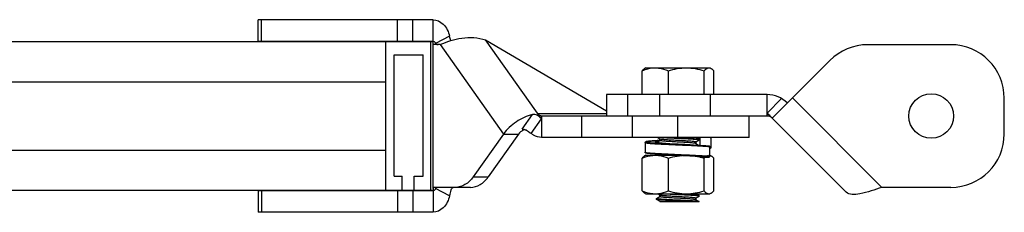
# Model space of a CAD drawing. Extents: x -697783 to -103859, y -72540 to 105660.
# Drawn here: x -500454 to -498906, y -28270 to -27967 of the extents above; entities that cross this region are included whole.
import ezdxf

# ---------------------------------------------------------------- set-up
doc = ezdxf.new("R2010")
doc.units = 0
doc.header["$LTSCALE"] = 1000
doc.header["$MEASUREMENT"] = 0
doc.layers.add('大样图', color=7, linetype='CONTINUOUS')

msp = doc.modelspace()

# ---------------------------------------------------------------- linework, layer by layer
at = {"layer": '大样图'}
for p, q in [((-500079.2, -28000.5), (-500079.2, -27966.9)), ((-499804.4, -27966.9), (-500079.2, -27966.9)), ((-500074.2, -28000.5), (-500074.2, -27966.9)), ((-499860.1, -28000.5), (-499860.1, -27966.9)), ((-499836.3, -28000.5), (-499836.3, -27966.9)), ((-499804.4, -28006.1), (-499804.4, -27966.9)), ((-500079.2, -28000.5), (-499804.4, -28000.5)), ((-499878.5, -28235.1), (-499878.5, -28001.4)), ((-499808.3, -28001.4), (-499808.3, -28235.1)), ((-499804.4, -28232.5), (-499804.4, -28002.6)), ((-499793.1, -28006.1), (-499804.4, -28006.1)), ((-499778.3, -27992.9), (-499800.7, -28004.2)), ((-499793.1, -28006.1), (-499693.7, -28146.7)), ((-499633.9, -28122.9), (-499721.7, -27998.7)), ((-499721.7, -27998.7), (-499531.5, -28110.2)), ((-499120.9, -28006.1), (-498990.3, -28006.1)), ((-499865.7, -28022.2), (-499820.1, -28022.2)), ((-499865.7, -28212.8), (-499865.7, -28022.2)), ((-499820.1, -28212.8), (-499820.1, -28022.2)), ((-499270.2, -28120.6), (-499180.4, -28030.8)), ((-499475.6, -28084.6), (-499475.6, -28047.1)), ((-499469.8, -28042.6), (-499471.7, -28043.7)), ((-499469.8, -28042.6), (-499368.8, -28042.6)), ((-499434.4, -28084.6), (-499434.4, -28047.1)), ((-499378.1, -28084.6), (-499378.1, -28047.1)), ((-499368.8, -28042.6), (-499367, -28043.7)), ((-499363, -28084.6), (-499363, -28047.1)), ((-499531.5, -28084.6), (-499531.5, -28118.3)), ((-499279.1, -28084.6), (-499531.5, -28084.6)), ((-499498.6, -28084.6), (-499498.6, -28118.3)), ((-499447.6, -28118.3), (-499447.6, -28084.6)), ((-499368.3, -28118.3), (-499368.3, -28084.6)), ((-499279.1, -28118.3), (-499279.1, -28084.6)), ((-499256.3, -28090.9), (-499279.1, -28113.7)), ((-499098.8, -28230.5), (-499239.4, -28089.9)), ((-498906.1, -28146.4), (-498906.1, -28090.3)), ((-499531.5, -28115), (-499639.5, -28115)), ((-499664.3, -28138.8), (-499648.2, -28116)), ((-499650, -28145.7), (-499633.9, -28122.9)), ((-499633.9, -28118.3), (-499633.9, -28152)), ((-499279.1, -28118.3), (-499633.9, -28118.3)), ((-499570.9, -28118.3), (-499570.9, -28152)), ((-499491.5, -28118.3), (-499491.5, -28152)), ((-499419.3, -28152), (-499419.3, -28118.3)), ((-499307.1, -28152), (-499307.1, -28118.3)), ((-499154.9, -28237.9), (-499271.2, -28121.6)), ((-499693.7, -28146.7), (-499741.3, -28214)), ((-499669.9, -28146.7), (-499717.5, -28214)), ((-499693.7, -28146.7), (-499669.9, -28146.7)), ((-499307.1, -28152), (-499633.9, -28152)), ((-499470.9, -28160.1), (-499470.9, -28175.2)), ((-499455.5, -28157.2), (-499451.8, -28157)), ((-499453.9, -28159.4), (-499453.6, -28159.5)), ((-499453.6, -28159.5), (-499452.9, -28159.7)), ((-499453, -28160.8), (-499452.9, -28160.8)), ((-499452.5, -28159.5), (-499452.9, -28159.7)), ((-499452.7, -28159.7), (-499447.6, -28156.7)), ((-499447.5, -28154.5), (-499452, -28152)), ((-499451.8, -28157), (-499447.7, -28156.8)), ((-499447.6, -28156.8), (-499447.6, -28154.4)), ((-499443.1, -28160.8), (-499439.8, -28161.1)), ((-499439.8, -28161.1), (-499436.1, -28161.4)), ((-499436.1, -28161.4), (-499432, -28161.7)), ((-499432, -28161.7), (-499425.2, -28162.1)), ((-499426.8, -28162), (-499419.3, -28162.3)), ((-499391.1, -28161.6), (-499391, -28161.6)), ((-499385.8, -28156.3), (-499391, -28159.3)), ((-499391, -28159.3), (-499391, -28161.6)), ((-499391, -28161.6), (-499386.9, -28164)), ((-499390.8, -28152), (-499385.8, -28154.9)), ((-499385.8, -28154.9), (-499385.7, -28155)), ((-499385.8, -28156.3), (-499385.7, -28156.2)), ((-499385.7, -28156.2), (-499385.7, -28155)), ((-499385.1, -28153.1), (-499385.1, -28153.1)), ((-499385.1, -28153.1), (-499385.1, -28164.1)), ((-499367.7, -28153.1), (-499367.7, -28168.2)), ((-499425.2, -28162.1), (-499419.3, -28162.5)), ((-499420.6, -28162.4), (-499419.3, -28162.5)), ((-499419.3, -28162.5), (-499407.7, -28163)), ((-499385.7, -28165.2), (-499385.4, -28165.2)), ((-499369.3, -28181.7), (-499369.3, -28166.5)), ((-499369.3, -28169.3), (-499368.8, -28169.3)), ((-499367.7, -28168.2), (-499367.7, -28168.2)), ((-499475.6, -28236.1), (-499475.6, -28184.5)), ((-499469.8, -28180), (-499471.7, -28181.1)), ((-499469.8, -28180), (-499419.3, -28180)), ((-499455.7, -28178.1), (-499458.7, -28177.9)), ((-499452.3, -28178.3), (-499455.7, -28178.1)), ((-499452.9, -28179.4), (-499453, -28179.5)), ((-499453, -28180), (-499453, -28179.5)), ((-499452.9, -28179.4), (-499451, -28178.3)), ((-499448.4, -28178.5), (-499452.3, -28178.3)), ((-499442, -28178.8), (-499448.4, -28178.5)), ((-499432.2, -28179.3), (-499442, -28178.8)), ((-499434.4, -28236.1), (-499434.4, -28184.5)), ((-499417.1, -28180), (-499419.3, -28179.9)), ((-499419.3, -28179.9), (-499416.2, -28180)), ((-499419.3, -28179.9), (-499417.1, -28180)), ((-499385.1, -28182.8), (-499370.4, -28182.8)), ((-499378.1, -28236.1), (-499378.1, -28184.5)), ((-499369.3, -28180), (-499368.9, -28180)), ((-499368.9, -28180), (-499367, -28181.1)), ((-499363, -28236.1), (-499363, -28184.5)), ((-499865.7, -28212.8), (-499852.8, -28212.8)), ((-499852.8, -28235.1), (-499852.8, -28212.8)), ((-499834.3, -28212.8), (-499820.1, -28212.8)), ((-499834.3, -28235.1), (-499834.3, -28212.8)), ((-499741.3, -28214), (-499717.5, -28214)), ((-500079.2, -28236.1), (-500079.2, -28269.7)), ((-499804.4, -28236.1), (-500079.2, -28236.1)), ((-500074.2, -28236.1), (-500074.2, -28269.7)), ((-499860.1, -28236.1), (-499860.1, -28269.7)), ((-499836.3, -28236.1), (-499836.3, -28269.7)), ((-499804.4, -28230.5), (-499804.4, -28269.7)), ((-499745.5, -28230.5), (-499804.4, -28230.5)), ((-499778.3, -28243.7), (-499800.7, -28232.4)), ((-498990.3, -28230.5), (-499098.8, -28230.5)), ((-499471.7, -28239.5), (-499469.8, -28240.6)), ((-499469.8, -28240.6), (-499368.9, -28240.6)), ((-499453, -28248.2), (-499452.9, -28248.1)), ((-499453, -28249.5), (-499453, -28248.2)), ((-499452.9, -28249.6), (-499453, -28249.5)), ((-499452.9, -28248.1), (-499447.6, -28245.1)), ((-499447.5, -28252.7), (-499452.9, -28249.6)), ((-499447.6, -28242.8), (-499451.5, -28240.6)), ((-499447.7, -28252.9), (-499385.9, -28252.9)), ((-499447.6, -28245.2), (-499447.6, -28242.8)), ((-499447.5, -28242.9), (-499447.6, -28242.8)), ((-499447.6, -28252.9), (-499447.6, -28252.6)), ((-499447.4, -28242.9), (-499447.5, -28242.9)), ((-499446.7, -28252.9), (-499447.5, -28252.7)), ((-499399.2, -28252.9), (-499410.3, -28252.3)), ((-499391.1, -28249.9), (-499386, -28252.9)), ((-499385.8, -28244.7), (-499391, -28247.7)), ((-499391, -28247.6), (-499391, -28250)), ((-499390.3, -28240.6), (-499385.8, -28243.2)), ((-499385.8, -28243.2), (-499385.7, -28243.3)), ((-499385.8, -28244.7), (-499385.7, -28244.5)), ((-499385.7, -28244.5), (-499385.7, -28243.3)), ((-499367, -28239.5), (-499368.9, -28240.6)), ((-499804.4, -28269.7), (-500079.2, -28269.7))]:
    msp.add_line(p, q, dxfattribs=at)
at = {"layer": '大样图', "lineweight": -2}
for p, q in [((-501505.3, -28001.4), (-499804.4, -28001.4)), ((-501505.3, -28235.1), (-499804.4, -28235.1))]:
    msp.add_line(p, q, dxfattribs=at)
at = {"layer": '大样图', "color": 251, "lineweight": -2}
for p, q in [((-501501.4, -28064.5), (-499878.5, -28064.5)), ((-501501.4, -28172), (-499878.5, -28172))]:
    msp.add_line(p, q, dxfattribs=at)
at = {"layer": '大样图'}
for points in [[(-499470.9, -28160.1), (-499470.9, -28159.7), (-499470.6, -28159.2), (-499470.3, -28159), (-499470, -28158.8), (-499469.7, -28158.7), (-499469.4, -28158.6), (-499469.1, -28158.6), (-499468.7, -28158.5), (-499468.2, -28158.4), (-499467.6, -28158.3), (-499467, -28158.2), (-499466.3, -28158.1), (-499465.5, -28158), (-499464.7, -28157.9), (-499463.7, -28157.9), (-499462.6, -28157.8), (-499461.4, -28157.7), (-499460.1, -28157.6), (-499458.7, -28157.5), (-499455.5, -28157.2)], [(-499453.9, -28159.4), (-499453.8, -28159.4), (-499453.7, -28159.4), (-499453.4, -28159.5), (-499453, -28159.6), (-499452.5, -28159.7), (-499451.9, -28159.8), (-499451.2, -28159.9), (-499450.4, -28160.1), (-499449.5, -28160.2), (-499448.4, -28160.3), (-499447.3, -28160.4), (-499446, -28160.6), (-499444.6, -28160.7), (-499443.1, -28160.8)], [(-499388.8, -28153.1), (-499388.4, -28153.1), (-499387.6, -28153), (-499386.9, -28152.9), (-499386.3, -28152.7), (-499385.7, -28152.6), (-499385.3, -28152.5), (-499385, -28152.5), (-499384.9, -28152.4)], [(-499458.7, -28177.9), (-499460.1, -28177.8), (-499461.3, -28177.7), (-499462.5, -28177.6), (-499463.6, -28177.5), (-499464.5, -28177.4), (-499465.4, -28177.3), (-499466.2, -28177.2), (-499466.9, -28177.1), (-499467.6, -28177), (-499468.1, -28176.9), (-499468.6, -28176.9), (-499469, -28176.8), (-499469.4, -28176.7), (-499469.7, -28176.6), (-499470, -28176.5), (-499470.3, -28176.3), (-499470.6, -28176.1), (-499470.9, -28175.6), (-499470.9, -28175.2)], [(-499407.7, -28163), (-499401.2, -28163.3), (-499395, -28163.6), (-499389.3, -28163.9), (-499384, -28164.2), (-499379.4, -28164.5), (-499375.5, -28164.8), (-499372.4, -28165.1), (-499370.2, -28165.4)], [(-499368.7, -28169.5), (-499369, -28169.6), (-499369.3, -28169.7), (-499369.3, -28169.7)], [(-499367.7, -28168.2), (-499367.8, -28168.7), (-499368.1, -28169.1), (-499368.4, -28169.4), (-499368.7, -28169.5)], [(-499419.3, -28179.9), (-499421.3, -28179.8), (-499432.2, -28179.3)]]:
    msp.add_lwpolyline(points, dxfattribs=at)
msp.add_circle((-499021.1, -28118.3), 35.1, dxfattribs=at)
for centre, radius, start, end in [((-499120.9, -28090.3), 84.1, 90, 135), ((-498990.3, -28090.3), 84.1, 0, 90), ((-499279.1, -28129.5), 44.9, 45, 90), ((-499279.1, -28129.5), 11.2, 45, 90), ((-499653.2, -28158.9), 20.6, 115.6501, 118.7626), ((-499669.6, -28164.8), 26.9, 63.1531, 65.7272), ((-498990.3, -28146.4), 84.1, 270, 0), ((-499448.8, -28139.6), 20.5, 258.6551, 259.0146), ((-499449.2, -28141.2), 18.8, 258.3919, 258.6536), ((-499277.4, -25036), 3119.8, 267.1696, 267.3922), ((-499610.4, -32314.4), 4166.2, 87.24, 87.3713), ((-499384, -28153.1), 1.12, 90.0125, 179.127), ((-499368.8, -28153.1), 1.12, 0.0308, 89.9692), ((-499368.8, -28168.2), 1.12, 270.031, 359.1384)]:
    msp.add_arc(centre, radius, start, end, dxfattribs=at)
for points, knots in [([(-499804.4, -27966.9), (-499798.6, -27966.9), (-499785.7, -27973.5), (-499780, -27986), (-499778.3, -27992.9)], [0, 0, 0, 0, 0.449757, 1, 1, 1, 1]), ([(-499804.4, -28000.5), (-499803.2, -28000.5), (-499801.4, -28002), (-499800.8, -28003.7), (-499800.7, -28004.2)], [0, 0, 0, 0, 0.704903, 1, 1, 1, 1]), ([(-499800.7, -28004.2), (-499800.6, -28004.7), (-499799.3, -28005.9), (-499797.6, -28006.1), (-499796.5, -28006.1)], [0, 0, 0, 0, 0.297147, 1, 1, 1, 1]), ([(-499793.1, -28006.1), (-499782.5, -28001), (-499759, -27993.8), (-499733.5, -27994.4), (-499721.7, -27998.7)], [0, 0, 0, 0, 0.483316, 1, 1, 1, 1]), ([(-499475.6, -28047.1), (-499474, -28046.4), (-499467.4, -28043.9), (-499460.3, -28042.6), (-499455, -28042.6)], [0, 0, 0, 0, 0.254852, 1, 1, 1, 1]), ([(-499471.6, -28043.6), (-499471.9, -28043.8), (-499473.4, -28044.8), (-499474.7, -28046.1), (-499475.6, -28047.1)], [0, 0, 0, 0, 0.228325, 1, 1, 1, 1]), ([(-499455, -28042.6), (-499453.3, -28042.6), (-499446.2, -28043), (-499439.3, -28045.1), (-499434.4, -28047.1)], [0, 0, 0, 0, 0.247135, 1, 1, 1, 1]), ([(-499378.1, -28047.1), (-499377.5, -28046.4), (-499375.5, -28044.3), (-499372.7, -28042.6), (-499370.6, -28042.6)], [0, 0, 0, 0, 0.295191, 1, 1, 1, 1]), ([(-499370.6, -28042.6), (-499369.7, -28042.6), (-499368.4, -28042.9), (-499367.3, -28043.5), (-499367.1, -28043.6)], [0, 0, 0, 0, 0.733724, 1, 1, 1, 1]), ([(-499367.1, -28043.6), (-499366.7, -28043.8), (-499365.2, -28044.8), (-499363.9, -28046.1), (-499363, -28047.1)], [0, 0, 0, 0, 0.228325, 1, 1, 1, 1]), ([(-499633.9, -28118.3), (-499635.5, -28118.3), (-499637.7, -28117.2), (-499639.2, -28115.5), (-499639.5, -28115)], [0, 0, 0, 0, 0.722616, 1, 1, 1, 1]), ([(-499279.1, -28113.7), (-499278.5, -28114.3), (-499276.3, -28116.4), (-499274.2, -28118.6), (-499272.5, -28119.9)], [0, 0, 0, 0, 0.288372, 1, 1, 1, 1]), ([(-499648.2, -28116), (-499657.1, -28118), (-499674.2, -28126.3), (-499688.3, -28139.1), (-499693.7, -28146.7)], [0, 0, 0, 0, 0.494569, 1, 1, 1, 1]), ([(-499272.5, -28119.9), (-499272.3, -28120.1), (-499271.8, -28120.4), (-499271.3, -28120.7), (-499271.1, -28120.7)], [0, 0, 0, 0, 0.566759, 1, 1, 1, 1]), ([(-499271.1, -28120.7), (-499270.9, -28120.8), (-499270.6, -28120.8), (-499270.3, -28120.7), (-499270.2, -28120.6)], [0, 0, 0, 0, 0.550073, 1, 1, 1, 1]), ([(-499657.4, -28140.8), (-499655.4, -28141.9), (-499652.9, -28143.5), (-499650.5, -28145.3), (-499650, -28145.7)], [0, 0, 0, 0, 0.774844, 1, 1, 1, 1]), ([(-499633.9, -28152), (-499638.2, -28152), (-499644.1, -28150.1), (-499648.8, -28146.7), (-499650, -28145.7)], [0, 0, 0, 0, 0.735012, 1, 1, 1, 1]), ([(-499470.9, -28160.1), (-499470.9, -28160.2), (-499470.7, -28160.3), (-499470, -28160.5), (-499468.5, -28160.8), (-499466, -28161.1), (-499462.4, -28161.4), (-499458.1, -28161.7), (-499452.9, -28162), (-499447.1, -28162.3), (-499438.3, -28162.8), (-499426.6, -28163.3), (-499412.3, -28163.9), (-499398.6, -28164.5), (-499389.8, -28164.9), (-499385.7, -28165.2)], [0, 0, 0, 0, 0.002437, 0.007426, 0.02611, 0.056385, 0.097725, 0.149322, 0.210148, 0.278978, 0.354425, 0.518963, 0.690522, 0.855288, 1, 1, 1, 1]), ([(-499447.8, -28156.8), (-499450.6, -28156.9), (-499454.7, -28157.2), (-499459.9, -28157.5), (-499463, -28157.8), (-499465.5, -28158), (-499467.3, -28158.2), (-499468.4, -28158.4), (-499468.9, -28158.5), (-499469.4, -28158.7), (-499469.7, -28158.8), (-499469.8, -28158.9), (-499469.7, -28159.1), (-499469.5, -28159.2), (-499469.1, -28159.3), (-499468.6, -28159.5), (-499467.5, -28159.6), (-499465.9, -28159.9), (-499463.4, -28160.1), (-499460.4, -28160.4), (-499456.9, -28160.6), (-499454.3, -28160.8), (-499453, -28160.8)], [0, 0, 0, 0, 0.220493, 0.313274, 0.392789, 0.45804, 0.508235, 0.527505, 0.542834, 0.554226, 0.561778, 0.565989, 0.569505, 0.575907, 0.586069, 0.600152, 0.618182, 0.665943, 0.728866, 0.806191, 0.896952, 1, 1, 1, 1]), ([(-499449.4, -28157.7), (-499450.4, -28157.8), (-499451.7, -28158), (-499453.3, -28158.3), (-499454, -28158.5), (-499454.5, -28158.7), (-499454.7, -28159), (-499454.4, -28159.3), (-499454.1, -28159.4), (-499453.9, -28159.4)], [0, 0, 0, 0, 0.467824, 0.634283, 0.754369, 0.828826, 0.866175, 0.912247, 1, 1, 1, 1]), ([(-499452.9, -28160.8), (-499450.4, -28161), (-499439.2, -28161.6), (-499428.1, -28162.1), (-499419.3, -28162.5)], [0, 0, 0, 0, 0.219776, 1, 1, 1, 1]), ([(-499452.7, -28159.7), (-499451.5, -28160), (-499448.3, -28160.3), (-499445.1, -28160.6), (-499443.2, -28160.8)], [0, 0, 0, 0, 0.406042, 1, 1, 1, 1]), ([(-499395.5, -28155), (-499405.5, -28154.3), (-499420.4, -28153.7), (-499438.6, -28152.8), (-499446.8, -28152.3), (-499450.1, -28152)], [0, 0, 0, 0, 0.548648, 0.81813, 1, 1, 1, 1]), ([(-499391.1, -28161.6), (-499391.4, -28161.4), (-499392.5, -28161.2), (-499394.4, -28160.9), (-499397.3, -28160.7), (-499402.6, -28160.2), (-499410.5, -28159.8), (-499420.6, -28159.2), (-499429.2, -28158.7), (-499435.6, -28158.3), (-499439.6, -28158), (-499442.8, -28157.7), (-499445.4, -28157.5), (-499446.7, -28157.2), (-499447.6, -28157), (-499447.6, -28156.8)], [0, 0, 0, 0, 0.018685, 0.054293, 0.105794, 0.171397, 0.33512, 0.522155, 0.705796, 0.788027, 0.859832, 0.918642, 0.962377, 0.989582, 1, 1, 1, 1]), ([(-499391, -28159.3), (-499391, -28159.1), (-499392, -28158.9), (-499393.2, -28158.6), (-499395.8, -28158.3), (-499399.1, -28158), (-499403.1, -28157.8), (-499409.5, -28157.4), (-499418, -28156.9), (-499428.1, -28156.3), (-499436, -28155.9), (-499441.3, -28155.4), (-499444.2, -28155.2), (-499446.2, -28154.9), (-499447.2, -28154.7), (-499447.5, -28154.5)], [0, 0, 0, 0, 0.010415, 0.037613, 0.081337, 0.140131, 0.211919, 0.294132, 0.477741, 0.66476, 0.828493, 0.894112, 0.945637, 0.981277, 1, 1, 1, 1]), ([(-499443.2, -28160.8), (-499441.6, -28161), (-499434, -28161.5), (-499426.5, -28162), (-499420.6, -28162.4)], [0, 0, 0, 0, 0.218742, 1, 1, 1, 1]), ([(-499409.8, -28153), (-499408.5, -28153), (-499403.7, -28153.3), (-499399, -28153.5), (-499395.5, -28153.8)], [0, 0, 0, 0, 0.275857, 1, 1, 1, 1]), ([(-499395.5, -28153.8), (-499394.3, -28153.8), (-499392, -28154), (-499389.1, -28154.2), (-499387.1, -28154.5), (-499386.1, -28154.7), (-499385.8, -28154.9)], [0, 0, 0, 0, 0.388147, 0.689522, 0.895152, 1, 1, 1, 1]), ([(-499385.7, -28156.2), (-499385.7, -28156.1), (-499385.9, -28156), (-499386.7, -28155.8), (-499388.7, -28155.5), (-499391.7, -28155.2), (-499394.1, -28155.1), (-499395.5, -28155)], [0, 0, 0, 0, 0.022364, 0.073273, 0.267409, 0.580105, 1, 1, 1, 1]), ([(-499385.1, -28153.1), (-499385.1, -28153.2), (-499385.3, -28153.4), (-499386.1, -28153.6), (-499386.8, -28153.8), (-499387.4, -28153.9)], [0, 0, 0, 0, 0.100478, 0.292697, 1, 1, 1, 1]), ([(-499470.9, -28175.2), (-499470.9, -28175.3), (-499470.7, -28175.4), (-499470.1, -28175.6), (-499468.8, -28175.9), (-499466.5, -28176.2), (-499463.5, -28176.5), (-499459.6, -28176.7), (-499455, -28177), (-499449.8, -28177.3), (-499441.8, -28177.7), (-499431.1, -28178.2), (-499417.7, -28178.8), (-499404.5, -28179.4), (-499395.8, -28179.8), (-499391.7, -28180)], [0, 0, 0, 0, 0.002397, 0.007159, 0.024869, 0.053551, 0.092788, 0.141916, 0.200078, 0.26625, 0.33926, 0.500527, 0.67249, 0.842997, 1, 1, 1, 1]), ([(-499419.3, -28162.3), (-499417.2, -28162.4), (-499409.4, -28162.8), (-499401.6, -28163.2), (-499396, -28163.5)], [0, 0, 0, 0, 0.274428, 1, 1, 1, 1]), ([(-499385.4, -28165.2), (-499382.1, -28165.4), (-499376.7, -28165.7), (-499371.3, -28166.2), (-499369.3, -28166.5)], [0, 0, 0, 0, 0.622201, 1, 1, 1, 1]), ([(-499369.3, -28166.5), (-499369.3, -28166.3), (-499369.5, -28165.8), (-499370, -28165.5), (-499370.2, -28165.4)], [0, 0, 0, 0, 0.505009, 1, 1, 1, 1]), ([(-499368.8, -28169.3), (-499368.8, -28169.4), (-499368.9, -28169.6), (-499369.2, -28169.6), (-499369.3, -28169.6)], [0, 0, 0, 0, 0.140783, 1, 1, 1, 1]), ([(-499475.6, -28184.5), (-499474, -28183.8), (-499467.3, -28181.4), (-499460.3, -28180), (-499455, -28180)], [0, 0, 0, 0, 0.254852, 1, 1, 1, 1]), ([(-499471.6, -28181), (-499471.9, -28181.2), (-499473.4, -28182.2), (-499474.7, -28183.5), (-499475.6, -28184.5)], [0, 0, 0, 0, 0.228325, 1, 1, 1, 1]), ([(-499455, -28180), (-499453.3, -28180), (-499446.2, -28180.4), (-499439.3, -28182.5), (-499434.4, -28184.5)], [0, 0, 0, 0, 0.247135, 1, 1, 1, 1]), ([(-499453, -28179.5), (-499453, -28179.7), (-499452.2, -28179.8), (-499451.8, -28179.9), (-499451.4, -28180)], [0, 0, 0, 0, 0.278312, 1, 1, 1, 1]), ([(-499416.2, -28180), (-499411, -28180.2), (-499401.3, -28180.7), (-499388.2, -28181.3), (-499378.1, -28182), (-499372.5, -28182.4), (-499370.4, -28182.8)], [0, 0, 0, 0, 0.336728, 0.633804, 0.862258, 1, 1, 1, 1]), ([(-499391.7, -28180), (-499387, -28180.2), (-499380.6, -28180.6), (-499373.2, -28181.2), (-499370.4, -28181.5), (-499369.3, -28181.7)], [0, 0, 0, 0, 0.630434, 0.851937, 1, 1, 1, 1]), ([(-499378.1, -28184.5), (-499377.5, -28183.9), (-499375.5, -28181.7), (-499372.7, -28180), (-499370.6, -28180)], [0, 0, 0, 0, 0.29519, 1, 1, 1, 1]), ([(-499370.4, -28182.8), (-499370.2, -28182.8), (-499369.6, -28182.6), (-499369.3, -28182), (-499369.3, -28181.7)], [0, 0, 0, 0, 0.494361, 1, 1, 1, 1]), ([(-499369.3, -28180.1), (-499368.8, -28180.3), (-499368, -28180.5), (-499367.3, -28180.9), (-499367.1, -28181)], [0, 0, 0, 0, 0.73813, 1, 1, 1, 1]), ([(-499367.1, -28181), (-499366.7, -28181.2), (-499365.2, -28182.2), (-499363.9, -28183.5), (-499363, -28184.5)], [0, 0, 0, 0, 0.228325, 1, 1, 1, 1]), ([(-499741.3, -28214), (-499744.7, -28218.9), (-499752.8, -28227.1), (-499764, -28230.5), (-499769.3, -28230.5)], [0, 0, 0, 0, 0.528924, 1, 1, 1, 1]), ([(-499745.5, -28230.5), (-499740.3, -28230.5), (-499729, -28227.1), (-499720.9, -28218.9), (-499717.5, -28214)], [0, 0, 0, 0, 0.471076, 1, 1, 1, 1]), ([(-499800.7, -28232.4), (-499800.8, -28232.9), (-499801.4, -28234.6), (-499803.2, -28236.1), (-499804.4, -28236.1)], [0, 0, 0, 0, 0.295097, 1, 1, 1, 1]), ([(-499796.5, -28230.5), (-499796.9, -28230.5), (-499798.4, -28230.6), (-499800.4, -28231.2), (-499800.7, -28232.4)], [0, 0, 0, 0, 0.232011, 1, 1, 1, 1]), ([(-499778.3, -28243.7), (-499777.5, -28240.6), (-499776.5, -28236.7), (-499774.3, -28230.5), (-499772.7, -28230.5)], [0, 0, 0, 0, 0.662239, 1, 1, 1, 1]), ([(-499471.6, -28239.5), (-499471.9, -28239.3), (-499473.4, -28238.4), (-499474.7, -28237.1), (-499475.6, -28236.1)], [0, 0, 0, 0, 0.228325, 1, 1, 1, 1]), ([(-499475.6, -28236.1), (-499474, -28236.7), (-499467.3, -28239.2), (-499460.3, -28240.6), (-499455, -28240.6)], [0, 0, 0, 0, 0.254852, 1, 1, 1, 1]), ([(-499455, -28240.6), (-499453.3, -28240.6), (-499446.2, -28240.1), (-499439.3, -28238.1), (-499434.4, -28236.1)], [0, 0, 0, 0, 0.247135, 1, 1, 1, 1]), ([(-499378.1, -28236.1), (-499377.5, -28236.7), (-499375.5, -28238.8), (-499372.7, -28240.6), (-499370.6, -28240.6)], [0, 0, 0, 0, 0.29519, 1, 1, 1, 1]), ([(-499367.1, -28239.5), (-499366.7, -28239.3), (-499365.2, -28238.4), (-499363.9, -28237.1), (-499363, -28236.1)], [0, 0, 0, 0, 0.228325, 1, 1, 1, 1]), ([(-499098.8, -28230.5), (-499110.2, -28234.4), (-499126.8, -28240.8), (-499149.8, -28243), (-499154.9, -28237.9)], [0, 0, 0, 0, 0.624958, 1, 1, 1, 1]), ([(-499778.3, -28243.7), (-499780, -28250.6), (-499785.7, -28263.1), (-499798.6, -28269.7), (-499804.4, -28269.7)], [0, 0, 0, 0, 0.550243, 1, 1, 1, 1]), ([(-499386, -28252.9), (-499386.5, -28252.8), (-499387.9, -28252.6), (-499391.9, -28252.1), (-499399.2, -28251.7), (-499409.8, -28251.1), (-499421.6, -28250.6), (-499431.6, -28250.1), (-499439, -28249.7), (-499443.7, -28249.4), (-499447.5, -28249.1), (-499450.3, -28248.9), (-499452, -28248.6), (-499452.7, -28248.4), (-499453, -28248.3), (-499453, -28248.2)], [0, 0, 0, 0, 0.022519, 0.061417, 0.182778, 0.347566, 0.533011, 0.713448, 0.793862, 0.863914, 0.921171, 0.963664, 0.989994, 0.99691, 1, 1, 1, 1]), ([(-499410.3, -28252.3), (-499415.2, -28252.1), (-499422.5, -28251.8), (-499431.9, -28251.3), (-499438.3, -28251), (-499443.7, -28250.6), (-499448.1, -28250.4), (-499450.9, -28250), (-499452.5, -28249.8), (-499452.9, -28249.6)], [0, 0, 0, 0, 0.344316, 0.511068, 0.663386, 0.793955, 0.896505, 0.966182, 1, 1, 1, 1]), ([(-499391.1, -28249.9), (-499391.4, -28249.7), (-499392.5, -28249.6), (-499394.4, -28249.3), (-499397.3, -28249), (-499402.6, -28248.6), (-499410.5, -28248.1), (-499420.6, -28247.5), (-499429.2, -28247.1), (-499435.6, -28246.7), (-499439.6, -28246.4), (-499442.8, -28246.1), (-499445.4, -28245.8), (-499446.7, -28245.5), (-499447.6, -28245.4), (-499447.6, -28245.2)], [0, 0, 0, 0, 0.018685, 0.054293, 0.105794, 0.171397, 0.33512, 0.522155, 0.705796, 0.788027, 0.859832, 0.918642, 0.962377, 0.989582, 1, 1, 1, 1]), ([(-499391, -28247.6), (-499391, -28247.4), (-499392, -28247.2), (-499393.2, -28246.9), (-499395.7, -28246.7), (-499398.9, -28246.4), (-499402.9, -28246.1), (-499409.2, -28245.7), (-499417.7, -28245.2), (-499427.7, -28244.7), (-499435.6, -28244.2), (-499440.9, -28243.8), (-499443.9, -28243.5), (-499446, -28243.2), (-499447.1, -28243.1), (-499447.4, -28242.9)], [0, 0, 0, 0, 0.010275, 0.037063, 0.080136, 0.138092, 0.208917, 0.290122, 0.471931, 0.658019, 0.822273, 0.88881, 0.941706, 0.979145, 1, 1, 1, 1]), ([(-499395.5, -28243.3), (-499404.5, -28242.7), (-499421.7, -28242), (-499438.9, -28241.3), (-499447.1, -28240.6)], [0, 0, 0, 0, 0.522038, 1, 1, 1, 1]), ([(-499425.7, -28240.6), (-499422.9, -28240.7), (-499412.9, -28241.2), (-499402.8, -28241.6), (-499395.5, -28242.1)], [0, 0, 0, 0, 0.270828, 1, 1, 1, 1]), ([(-499395.5, -28242.1), (-499394.3, -28242.2), (-499392, -28242.3), (-499389.1, -28242.6), (-499387.1, -28242.9), (-499386.1, -28243), (-499385.8, -28243.2)], [0, 0, 0, 0, 0.388141, 0.68952, 0.895153, 1, 1, 1, 1]), ([(-499385.7, -28244.5), (-499385.7, -28244.5), (-499385.9, -28244.3), (-499386.7, -28244.1), (-499388.7, -28243.9), (-499391.7, -28243.6), (-499394.1, -28243.4), (-499395.5, -28243.3)], [0, 0, 0, 0, 0.02233, 0.073207, 0.267316, 0.580036, 1, 1, 1, 1]), ([(-499370.6, -28240.6), (-499370.3, -28240.6), (-499369.1, -28240.5), (-499367.9, -28240), (-499367.1, -28239.5)], [0, 0, 0, 0, 0.239668, 1, 1, 1, 1])]:
    msp.add_open_spline(points, degree=3, knots=knots, dxfattribs=at)
for points in [[(-499776.5, -27999.7), (-499777.1, -27997.4), (-499777.7, -27995.2), (-499778.3, -27992.9)], [(-499434.4, -28047.1), (-499425.3, -28044.4), (-499415.8, -28042.6), (-499406.3, -28042.6)], [(-499406.3, -28042.6), (-499396.8, -28042.6), (-499387.2, -28044.4), (-499378.1, -28047.1)], [(-499633.9, -28122.9), (-499637, -28118.6), (-499643, -28114.9), (-499648.2, -28116)], [(-499663.1, -28140.8), (-499665.7, -28142.3), (-499668.1, -28144.3), (-499669.9, -28146.7)], [(-499664.3, -28138.8), (-499662.9, -28138.8), (-499661.6, -28139.1), (-499660.3, -28139.6)], [(-499660.3, -28139.6), (-499660.9, -28139.8), (-499661.5, -28140), (-499662.1, -28140.3)], [(-499660.3, -28139.6), (-499659.7, -28139.8), (-499659.1, -28140), (-499658.5, -28140.3)], [(-499434.4, -28184.5), (-499425.3, -28181.8), (-499415.8, -28180), (-499406.3, -28180)], [(-499406.3, -28180), (-499396.8, -28180), (-499387.2, -28181.8), (-499378.1, -28184.5)], [(-499434.4, -28236.1), (-499425.3, -28238.8), (-499415.8, -28240.6), (-499406.3, -28240.6)], [(-499406.3, -28240.6), (-499396.8, -28240.6), (-499387.2, -28238.8), (-499378.1, -28236.1)]]:
    msp.add_open_spline(points, degree=3, dxfattribs=at)

doc.saveas('drawing.dxf')
